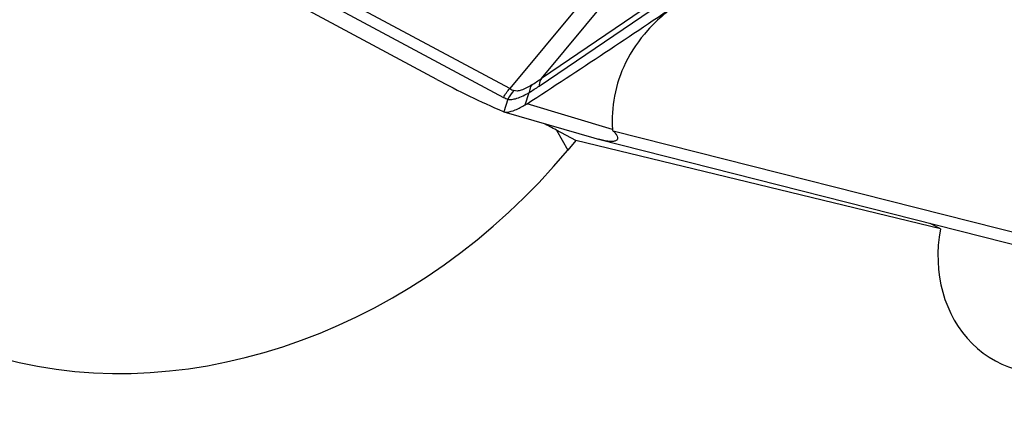
# Model space of a CAD drawing. Units: millimetres. Extents: x 0 to 594, y 0 to 420.
# Drawn here: x 120 to 127, y 164 to 167 of the extents above; entities that cross this region are included whole.
import ezdxf

# ---------------------------------------------------------------- set-up
doc = ezdxf.new("R2010")
doc.units = ezdxf.units.MM
doc.header["$LTSCALE"] = 32.67
doc.layers.add('607065095-000_CL', color=7, linetype='CONTINUOUS')
doc.layers.add('607081402-000_CL', color=7, linetype='CONTINUOUS')

msp = doc.modelspace()

# ---------------------------------------------------------------- linework, layer by layer
at = {"layer": '607065095-000_CL', "color": 9, "linetype": 'CONTINUOUS'}
for p, q in [((128.3624, 169.9767), (123.6706, 166.7875)), ((123.6542, 166.7325), (128.3459, 169.9217)), ((123.44, 166.7134), (121.479, 167.7651)), ((121.4324, 167.7004), (123.3935, 166.6487)), ((123.6706, 166.7875), (124.1783, 167.4002)), ((123.9477, 167.3262), (123.44, 166.7134)), ((123.425, 166.6349), (123.3956, 166.5437)), ((123.552, 166.594), (123.5815, 166.6852)), ((124.1925, 166.413), (123.566, 166.6027)), ((128.0968, 165.4131), (124.1993, 166.4018))]:
    msp.add_line(p, q, dxfattribs=at)
at = {"layer": '607065095-000_CL', "color": 7, "linetype": 'CONTINUOUS'}
for p, q in [((122.9033, 166.781), (121.8259, 167.3588)), ((123.3953, 166.5438), (124.0564, 166.3506)), ((124.0905, 166.3416), (127.9534, 165.3617))]:
    msp.add_line(p, q, dxfattribs=at)
for centre, radius, start, end in [((87.8511, 221.5626), 65.545, 303.017193, 304.212683), ((125.9519, 172.4655), 6.4505, 241.79481, 246.59182), ((123.3018, 167.009), 0.4846, 301.08633, 303.02672), ((123.4097, 166.5932), 0.0515, 246.64966, 253.70317), ((124.4292, 167.6217), 1.3246, 253.65179, 255.17865)]:
    msp.add_arc(centre, radius, start, end, dxfattribs=at)
at = {"layer": '607065095-000_CL', "color": 9, "linetype": 'CONTINUOUS'}
for centre, radius, start, end in [((122.4584, 168.5519), 2.1407, 302.22484, 304.49198), ((123.5411, 166.8833), 0.1978, 239.24683, 248.75956), ((122.4579, 168.4897), 2.1258, 301.91042, 304.2476), ((123.4958, 166.8393), 0.2163, 241.76776, 250.9117)]:
    msp.add_arc(centre, radius, start, end, dxfattribs=at)
at = {"layer": '607065095-000_CL', "color": 7, "linetype": 'CONTINUOUS'}
for points, knots in [([(124.7048, 167.3598), (124.6127, 167.2972), (124.4519, 167.1624), (124.2822, 166.9183), (124.1975, 166.6646), (124.188, 166.4949), (124.1925, 166.413)], [0, 0, 0, 0, 0.296735, 0.55229, 0.781752, 1, 1, 1, 1]), ([(123.4201, 166.5416), (123.44, 166.5428), (123.4863, 166.5575), (123.5284, 166.5797), (123.552, 166.594)], [0, 0, 0, 0, 0.419227, 1, 1, 1, 1]), ([(123.3956, 166.5437), (123.3974, 166.5432), (123.4054, 166.5414), (123.4138, 166.5412), (123.4201, 166.5416)], [0, 0, 0, 0, 0.228896, 1, 1, 1, 1]), ([(124.1925, 166.413), (124.1926, 166.4098), (124.1955, 166.4058), (124.1985, 166.4026), (124.1993, 166.4018)], [0, 0, 0, 0, 0.727485, 1, 1, 1, 1]), ([(124.1993, 166.4018), (124.2055, 166.3957), (124.2164, 166.3838), (124.2283, 166.3654), (124.2319, 166.3489), (124.2275, 166.3381), (124.2209, 166.3319), (124.2112, 166.3276), (124.1935, 166.3242), (124.166, 166.3252), (124.1295, 166.3314), (124.1038, 166.3376), (124.0904, 166.3412)], [0, 0, 0, 0, 0.120892, 0.223346, 0.304272, 0.340963, 0.380555, 0.427919, 0.485526, 0.631146, 0.807299, 1, 1, 1, 1])]:
    msp.add_open_spline(points, degree=3, knots=knots, dxfattribs=at)
at = {"layer": '607065095-000_CL', "color": 9, "linetype": 'CONTINUOUS'}
for points, knots in [([(123.6706, 166.7875), (123.6683, 166.7837), (123.6593, 166.7666), (123.6552, 166.7472), (123.6542, 166.7325)], [0, 0, 0, 0, 0.233451, 1, 1, 1, 1]), ([(123.5999, 166.7409), (123.5753, 166.7254), (123.5406, 166.7058), (123.4949, 166.6946), (123.4765, 166.6962), (123.4695, 166.699)], [0, 0, 0, 0, 0.620561, 0.837929, 1, 1, 1, 1]), ([(123.5999, 166.7409), (123.5974, 166.737), (123.588, 166.7197), (123.5831, 166.7001), (123.5815, 166.6852)], [0, 0, 0, 0, 0.235206, 1, 1, 1, 1]), ([(123.425, 166.6349), (123.4343, 166.6329), (123.4566, 166.6332), (123.5107, 166.6471), (123.5523, 166.6683), (123.5815, 166.6852)], [0, 0, 0, 0, 0.170565, 0.392673, 1, 1, 1, 1])]:
    msp.add_open_spline(points, degree=3, knots=knots, dxfattribs=at)
for points in [[(123.3935, 166.6487), (123.4046, 166.6728), (123.4207, 166.6952), (123.44, 166.7134)], [(123.4695, 166.699), (123.4509, 166.6808), (123.4356, 166.6587), (123.425, 166.6349)]]:
    msp.add_open_spline(points, degree=3, dxfattribs=at)
at = {"layer": '607081402-000_CL', "color": 7, "linetype": 'CONTINUOUS'}
for p, q in [((123.9239, 166.3318), (123.7816, 166.4081)), ((123.9239, 166.3318), (123.8643, 166.2602)), ((126.6034, 165.6828), (123.9239, 166.3318)), ((126.6034, 165.6828), (126.528, 165.7232))]:
    msp.add_line(p, q, dxfattribs=at)
at = {"layer": '607081402-000_CL', "color": 9, "linetype": 'CONTINUOUS'}
msp.add_line((123.7816, 166.4081), (123.8643, 166.2602), dxfattribs=at)
at = {"layer": '607081402-000_CL', "color": 7, "linetype": 'CONTINUOUS'}
for centre, major_axis, ratio, start_param, end_param in [((121.1962, 168.4125), (2.7085, 3.0277), 0.843531, 8.612613, 11.038621), ((122.5619, 165.971), (6.308, -3.2469), 0.134504, 1.445808, 1.460952), ((127.526, 165.6249), (0.5501, 0.895), 0.853302, 1.996458, 3.890594)]:
    msp.add_ellipse(centre, major_axis=major_axis, ratio=ratio, start_param=start_param, end_param=end_param, dxfattribs=at)

doc.saveas('drawing.dxf')
